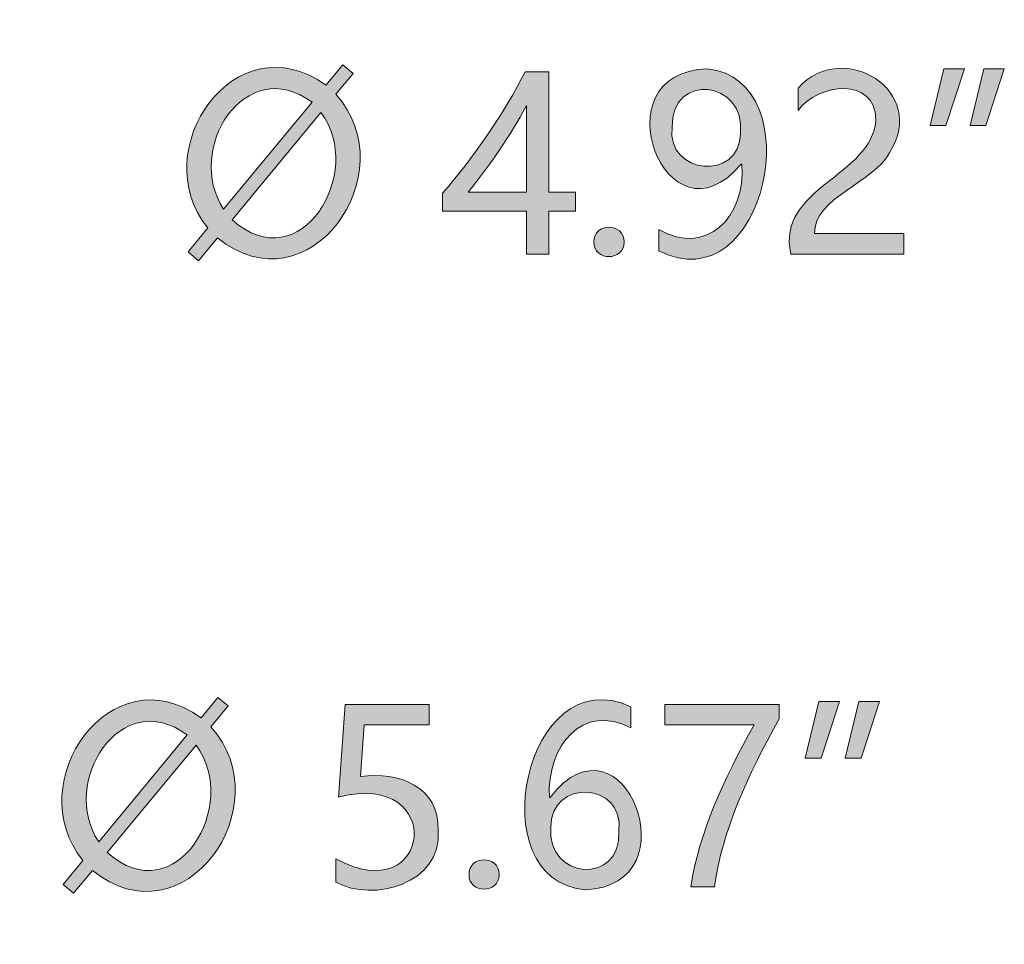
# Model space of a CAD drawing. Units: millimetres. Extents: x 886 to 2541, y -2188 to 887.
# Drawn here: x 1500 to 1530, y 298 to 327 of the extents above; entities that cross this region are included whole.
import ezdxf

# ---------------------------------------------------------------- set-up
doc = ezdxf.new("R2010")
doc.units = ezdxf.units.MM
doc.header["$MEASUREMENT"] = 0
doc.layers.add('dimensions', color=7, linetype='Continuous', lineweight=0)

# ---------------------------------------------------------------- blocks, each defined once
blk = doc.blocks.new('Block_79')
at = {"layer": 'dimensions', "transparency": 33554687}
h = blk.add_hatch(color=7, dxfattribs=at)
h.dxf.hatch_style = 2
edge = h.paths.add_edge_path()
edge.add_spline(control_points=[(1506.193, 320.49), (1508.315, 318.586), (1510.352, 321.969), (1508.951, 323.818), (1508.951, 323.818), (1506.193, 320.49), (1506.193, 320.49)], knot_values=[0, 0, 0, 0, 1, 1, 1, 2, 2, 2, 2], degree=3, periodic=0)
edge = h.paths.add_edge_path()
edge.add_spline(control_points=[(1508.677, 324.135), (1506.603, 325.675), (1504.704, 322.648), (1505.929, 320.822), (1505.929, 320.822), (1508.677, 324.135), (1508.677, 324.135)], knot_values=[0, 0, 0, 0, 1, 1, 1, 2, 2, 2, 2], degree=3, periodic=0)
edge = h.paths.add_edge_path()
edge.add_spline(control_points=[(1505.15, 319.22), (1505.15, 319.22), (1504.826, 319.494), (1504.826, 319.494), (1504.826, 319.494), (1505.435, 320.238), (1505.435, 320.238), (1503.477, 322.671), (1506.312, 326.697), (1509.106, 324.664), (1509.106, 324.664), (1509.633, 325.299), (1509.633, 325.299), (1509.633, 325.299), (1509.954, 325.033), (1509.954, 325.033), (1509.954, 325.033), (1509.416, 324.383), (1509.416, 324.383), (1511.621, 321.928), (1508.564, 317.638), (1505.738, 319.928), (1505.738, 319.928), (1505.15, 319.22), (1505.15, 319.22)], knot_values=[0, 0, 0, 0, 1, 1, 1, 2, 2, 2, 3, 3, 3, 4, 4, 4, 5, 5, 5, 6, 6, 6, 7, 7, 7, 8, 8, 8, 8], degree=3, periodic=0)
h = blk.add_hatch(color=7, dxfattribs=at)
h.dxf.hatch_style = 2
edge = h.paths.add_edge_path()
edge.add_spline(control_points=[(1526.185, 323.595), (1526.162, 324.947), (1524.39, 324.725), (1523.765, 323.883), (1523.765, 323.883), (1523.765, 324.577), (1523.765, 324.577), (1525.168, 326.126), (1527.839, 324.475), (1526.601, 322.57), (1526.128, 321.632), (1524.263, 321.19), (1524.274, 320.059), (1524.274, 320.059), (1527.05, 320.059), (1527.05, 320.059), (1527.05, 320.059), (1527.05, 319.424), (1527.05, 319.424), (1527.05, 319.424), (1523.538, 319.424), (1523.538, 319.424), (1523.094, 321.505), (1526.06, 321.826), (1526.185, 323.595)], knot_values=[0, 0, 0, 0, 1, 1, 1, 2, 2, 2, 3, 3, 3, 4, 4, 4, 5, 5, 5, 6, 6, 6, 7, 7, 7, 8, 8, 8, 8], degree=3, periodic=0)
h = blk.add_hatch(color=7, dxfattribs=at)
h.dxf.hatch_style = 2
edge = h.paths.add_edge_path()
edge.add_spline(control_points=[(1513.524, 321.344), (1513.524, 321.344), (1515.338, 321.344), (1515.338, 321.344), (1515.338, 321.344), (1515.338, 324.037), (1515.338, 324.037), (1514.792, 323.048), (1514.258, 322.268), (1513.524, 321.344)], knot_values=[0, 0, 0, 0, 1, 1, 1, 2, 2, 2, 3, 3, 3, 3], degree=3, periodic=0)
edge = h.paths.add_edge_path()
edge.add_spline(control_points=[(1516.023, 325.076), (1516.023, 325.076), (1516.023, 321.344), (1516.023, 321.344), (1516.023, 321.344), (1516.859, 321.344), (1516.859, 321.344), (1516.859, 321.344), (1516.859, 320.753), (1516.859, 320.753), (1516.859, 320.753), (1516.023, 320.753), (1516.023, 320.753), (1516.023, 320.753), (1516.023, 319.424), (1516.023, 319.424), (1516.023, 319.424), (1515.338, 319.424), (1515.338, 319.424), (1515.338, 319.424), (1515.338, 320.753), (1515.338, 320.753), (1515.338, 320.753), (1512.731, 320.753), (1512.731, 320.753), (1512.731, 320.753), (1512.731, 321.311), (1512.731, 321.311), (1513.623, 322.32), (1514.692, 323.877), (1515.291, 325.076), (1515.291, 325.076), (1516.023, 325.076), (1516.023, 325.076)], knot_values=[0, 0, 0, 0, 1, 1, 1, 2, 2, 2, 3, 3, 3, 4, 4, 4, 5, 5, 5, 6, 6, 6, 7, 7, 7, 8, 8, 8, 9, 9, 9, 10, 10, 10, 11, 11, 11, 11], degree=3, periodic=0)
h = blk.add_hatch(color=7, dxfattribs=at)
h.dxf.hatch_style = 2
edge = h.paths.add_edge_path()
edge.add_spline(control_points=[(1519.853, 323.361), (1519.686, 321.864), (1521.958, 321.691), (1521.977, 323.168), (1522.151, 324.826), (1519.82, 325.08), (1519.853, 323.361)], knot_values=[0, 0, 0, 0, 1, 1, 1, 2, 2, 2, 2], degree=3, periodic=0)
edge = h.paths.add_edge_path()
edge.add_spline(control_points=[(1519.445, 320.191), (1520.905, 319.335), (1522.153, 320.557), (1522.016, 322.219), (1522.011, 322.214), (1522.007, 322.214), (1522.002, 322.219), (1519.689, 319.454), (1517.518, 325.086), (1520.953, 325.171), (1524.205, 324.834), (1522.767, 317.849), (1519.445, 319.523), (1519.445, 319.523), (1519.445, 320.191), (1519.445, 320.191)], knot_values=[0, 0, 0, 0, 1, 1, 1, 2, 2, 2, 3, 3, 3, 4, 4, 4, 5, 5, 5, 5], degree=3, periodic=0)
h = blk.add_hatch(color=7, dxfattribs=at)
h.dxf.hatch_style = 2
edge = h.paths.add_edge_path()
edge.add_spline(control_points=[(1530.17, 325.175), (1530.17, 325.175), (1529.6, 323.416), (1529.6, 323.416), (1529.6, 323.416), (1529.109, 323.416), (1529.109, 323.416), (1529.109, 323.416), (1529.531, 325.175), (1529.531, 325.175), (1529.531, 325.175), (1530.17, 325.175), (1530.17, 325.175)], knot_values=[0, 0, 0, 0, 1, 1, 1, 2, 2, 2, 3, 3, 3, 4, 4, 4, 4], degree=3, periodic=0)
edge = h.paths.add_edge_path()
edge.add_spline(control_points=[(1528.929, 325.175), (1528.929, 325.175), (1528.359, 323.416), (1528.359, 323.416), (1528.359, 323.416), (1527.869, 323.416), (1527.869, 323.416), (1527.869, 323.416), (1528.291, 325.175), (1528.291, 325.175), (1528.291, 325.175), (1528.929, 325.175), (1528.929, 325.175)], knot_values=[0, 0, 0, 0, 1, 1, 1, 2, 2, 2, 3, 3, 3, 4, 4, 4, 4], degree=3, periodic=0)
h = blk.add_hatch(color=7, dxfattribs=at)
h.dxf.hatch_style = 2
edge = h.paths.add_edge_path()
edge.add_spline(control_points=[(1517.429, 319.8), (1517.412, 320.411), (1518.38, 320.407), (1518.363, 319.8), (1518.377, 319.198), (1517.414, 319.194), (1517.429, 319.8)], knot_values=[0, 0, 0, 0, 1, 1, 1, 2, 2, 2, 2], degree=3, periodic=0)
at = {"layer": 'dimensions'}
for points, knots in [([(1505.15, 319.22), (1505.15, 319.22), (1504.826, 319.494), (1504.826, 319.494), (1504.826, 319.494), (1505.435, 320.238), (1505.435, 320.238), (1503.477, 322.671), (1506.312, 326.697), (1509.106, 324.664), (1509.106, 324.664), (1509.633, 325.299), (1509.633, 325.299), (1509.633, 325.299), (1509.954, 325.033), (1509.954, 325.033), (1509.954, 325.033), (1509.416, 324.383), (1509.416, 324.383), (1511.621, 321.928), (1508.564, 317.638), (1505.738, 319.928), (1505.738, 319.928), (1505.15, 319.22), (1505.15, 319.22)], [0, 0, 0, 0, 1, 1, 1, 2, 2, 2, 3, 3, 3, 4, 4, 4, 5, 5, 5, 6, 6, 6, 7, 7, 7, 8, 8, 8, 8]), ([(1526.185, 323.595), (1526.162, 324.947), (1524.39, 324.725), (1523.765, 323.883), (1523.765, 323.883), (1523.765, 324.577), (1523.765, 324.577), (1525.168, 326.126), (1527.839, 324.475), (1526.601, 322.57), (1526.128, 321.632), (1524.263, 321.19), (1524.274, 320.059), (1524.274, 320.059), (1527.05, 320.059), (1527.05, 320.059), (1527.05, 320.059), (1527.05, 319.424), (1527.05, 319.424), (1527.05, 319.424), (1523.538, 319.424), (1523.538, 319.424), (1523.094, 321.505), (1526.06, 321.826), (1526.185, 323.595)], [0, 0, 0, 0, 1, 1, 1, 2, 2, 2, 3, 3, 3, 4, 4, 4, 5, 5, 5, 6, 6, 6, 7, 7, 7, 8, 8, 8, 8]), ([(1508.677, 324.135), (1506.603, 325.675), (1504.704, 322.648), (1505.929, 320.822), (1505.929, 320.822), (1508.677, 324.135), (1508.677, 324.135)], [0, 0, 0, 0, 1, 1, 1, 2, 2, 2, 2]), ([(1516.023, 325.076), (1516.023, 325.076), (1516.023, 321.344), (1516.023, 321.344), (1516.023, 321.344), (1516.859, 321.344), (1516.859, 321.344), (1516.859, 321.344), (1516.859, 320.753), (1516.859, 320.753), (1516.859, 320.753), (1516.023, 320.753), (1516.023, 320.753), (1516.023, 320.753), (1516.023, 319.424), (1516.023, 319.424), (1516.023, 319.424), (1515.338, 319.424), (1515.338, 319.424), (1515.338, 319.424), (1515.338, 320.753), (1515.338, 320.753), (1515.338, 320.753), (1512.731, 320.753), (1512.731, 320.753), (1512.731, 320.753), (1512.731, 321.311), (1512.731, 321.311), (1513.623, 322.32), (1514.692, 323.877), (1515.291, 325.076), (1515.291, 325.076), (1516.023, 325.076), (1516.023, 325.076)], [0, 0, 0, 0, 1, 1, 1, 2, 2, 2, 3, 3, 3, 4, 4, 4, 5, 5, 5, 6, 6, 6, 7, 7, 7, 8, 8, 8, 9, 9, 9, 10, 10, 10, 11, 11, 11, 11]), ([(1519.445, 320.191), (1520.905, 319.335), (1522.153, 320.557), (1522.016, 322.219), (1522.011, 322.214), (1522.007, 322.214), (1522.002, 322.219), (1519.689, 319.454), (1517.518, 325.086), (1520.953, 325.171), (1524.205, 324.834), (1522.767, 317.849), (1519.445, 319.523), (1519.445, 319.523), (1519.445, 320.191), (1519.445, 320.191)], [0, 0, 0, 0, 1, 1, 1, 2, 2, 2, 3, 3, 3, 4, 4, 4, 5, 5, 5, 5]), ([(1519.853, 323.361), (1519.686, 321.864), (1521.958, 321.691), (1521.977, 323.168), (1522.151, 324.826), (1519.82, 325.08), (1519.853, 323.361)], [0, 0, 0, 0, 1, 1, 1, 2, 2, 2, 2]), ([(1528.929, 325.175), (1528.929, 325.175), (1528.359, 323.416), (1528.359, 323.416), (1528.359, 323.416), (1527.869, 323.416), (1527.869, 323.416), (1527.869, 323.416), (1528.291, 325.175), (1528.291, 325.175), (1528.291, 325.175), (1528.929, 325.175), (1528.929, 325.175)], [0, 0, 0, 0, 1, 1, 1, 2, 2, 2, 3, 3, 3, 4, 4, 4, 4]), ([(1530.17, 325.175), (1530.17, 325.175), (1529.6, 323.416), (1529.6, 323.416), (1529.6, 323.416), (1529.109, 323.416), (1529.109, 323.416), (1529.109, 323.416), (1529.531, 325.175), (1529.531, 325.175), (1529.531, 325.175), (1530.17, 325.175), (1530.17, 325.175)], [0, 0, 0, 0, 1, 1, 1, 2, 2, 2, 3, 3, 3, 4, 4, 4, 4]), ([(1506.193, 320.49), (1508.315, 318.586), (1510.352, 321.969), (1508.951, 323.818), (1508.951, 323.818), (1506.193, 320.49), (1506.193, 320.49)], [0, 0, 0, 0, 1, 1, 1, 2, 2, 2, 2]), ([(1513.524, 321.344), (1513.524, 321.344), (1515.338, 321.344), (1515.338, 321.344), (1515.338, 321.344), (1515.338, 324.037), (1515.338, 324.037), (1514.792, 323.048), (1514.258, 322.268), (1513.524, 321.344)], [0, 0, 0, 0, 1, 1, 1, 2, 2, 2, 3, 3, 3, 3]), ([(1517.429, 319.8), (1517.412, 320.411), (1518.38, 320.407), (1518.363, 319.8), (1518.377, 319.198), (1517.414, 319.194), (1517.429, 319.8)], [0, 0, 0, 0, 1, 1, 1, 2, 2, 2, 2])]:
    blk.add_open_spline(points, degree=3, knots=knots, dxfattribs=at)
blk = doc.blocks.new('Block_80')
at = {"layer": 'dimensions', "transparency": 33554687}
h = blk.add_hatch(color=7, dxfattribs=at)
h.dxf.hatch_style = 2
edge = h.paths.add_edge_path()
edge.add_spline(control_points=[(1502.314, 300.859), (1504.437, 298.955), (1506.473, 302.339), (1505.073, 304.187), (1505.073, 304.187), (1502.314, 300.859), (1502.314, 300.859)], knot_values=[0, 0, 0, 0, 1, 1, 1, 2, 2, 2, 2], degree=3, periodic=0)
edge = h.paths.add_edge_path()
edge.add_spline(control_points=[(1504.799, 304.505), (1502.725, 306.045), (1500.825, 303.018), (1502.051, 301.191), (1502.051, 301.191), (1504.799, 304.505), (1504.799, 304.505)], knot_values=[0, 0, 0, 0, 1, 1, 1, 2, 2, 2, 2], degree=3, periodic=0)
edge = h.paths.add_edge_path()
edge.add_spline(control_points=[(1501.272, 299.59), (1501.272, 299.59), (1500.948, 299.863), (1500.948, 299.863), (1500.948, 299.863), (1501.557, 300.608), (1501.557, 300.608), (1499.599, 303.041), (1502.434, 307.067), (1505.228, 305.034), (1505.228, 305.034), (1505.754, 305.669), (1505.754, 305.669), (1505.754, 305.669), (1506.075, 305.402), (1506.075, 305.402), (1506.075, 305.402), (1505.538, 304.753), (1505.538, 304.753), (1507.743, 302.298), (1504.686, 298.008), (1501.86, 300.297), (1501.86, 300.297), (1501.272, 299.59), (1501.272, 299.59)], knot_values=[0, 0, 0, 0, 1, 1, 1, 2, 2, 2, 3, 3, 3, 4, 4, 4, 5, 5, 5, 6, 6, 6, 7, 7, 7, 8, 8, 8, 8], degree=3, periodic=0)
h = blk.add_hatch(color=7, dxfattribs=at)
h.dxf.hatch_style = 2
edge = h.paths.add_edge_path()
edge.add_spline(control_points=[(1516.09, 301.644), (1515.945, 300.02), (1518.271, 299.812), (1518.203, 301.516), (1518.378, 303.083), (1516.069, 303.136), (1516.09, 301.644)], knot_values=[0, 0, 0, 0, 1, 1, 1, 2, 2, 2, 2], degree=3, periodic=0)
edge = h.paths.add_edge_path()
edge.add_spline(control_points=[(1518.571, 304.72), (1517.092, 305.521), (1515.948, 304.154), (1516.046, 302.563), (1516.046, 302.563), (1516.064, 302.563), (1516.064, 302.563), (1518.328, 305.486), (1520.557, 299.826), (1517.146, 299.699), (1513.842, 299.99), (1515.299, 306.903), (1518.571, 305.377), (1518.571, 305.377), (1518.571, 304.72), (1518.571, 304.72)], knot_values=[0, 0, 0, 0, 1, 1, 1, 2, 2, 2, 3, 3, 3, 4, 4, 4, 5, 5, 5, 5], degree=3, periodic=0)
h = blk.add_hatch(color=7, dxfattribs=at)
h.dxf.hatch_style = 2
edge = h.paths.add_edge_path()
edge.add_spline(control_points=[(1512.592, 301.538), (1512.708, 299.881), (1510.587, 299.3), (1509.418, 299.933), (1509.418, 299.933), (1509.418, 300.662), (1509.418, 300.662), (1512.383, 299.023), (1512.895, 303.425), (1509.498, 302.578), (1509.498, 302.578), (1509.703, 305.446), (1509.703, 305.446), (1509.703, 305.446), (1512.314, 305.446), (1512.314, 305.446), (1512.314, 305.446), (1512.314, 304.818), (1512.314, 304.818), (1512.314, 304.818), (1510.298, 304.818), (1510.298, 304.818), (1510.298, 304.818), (1510.183, 303.217), (1510.183, 303.217), (1511.378, 303.376), (1512.632, 302.906), (1512.592, 301.538)], knot_values=[0, 0, 0, 0, 1, 1, 1, 2, 2, 2, 3, 3, 3, 4, 4, 4, 5, 5, 5, 6, 6, 6, 7, 7, 7, 8, 8, 8, 9, 9, 9, 9], degree=3, periodic=0)
h = blk.add_hatch(color=7, dxfattribs=at)
h.dxf.hatch_style = 2
edge = h.paths.add_edge_path()
edge.add_spline(control_points=[(1523.179, 305.005), (1522.215, 303.28), (1521.403, 301.526), (1521.174, 299.794), (1521.174, 299.794), (1520.439, 299.794), (1520.439, 299.794), (1520.683, 301.465), (1521.477, 303.164), (1522.4, 304.815), (1522.4, 304.815), (1519.631, 304.815), (1519.631, 304.815), (1519.631, 304.815), (1519.631, 305.446), (1519.631, 305.446), (1519.631, 305.446), (1523.179, 305.446), (1523.179, 305.446), (1523.179, 305.446), (1523.179, 305.005), (1523.179, 305.005)], knot_values=[0, 0, 0, 0, 1, 1, 1, 2, 2, 2, 3, 3, 3, 4, 4, 4, 5, 5, 5, 6, 6, 6, 7, 7, 7, 7], degree=3, periodic=0)
h = blk.add_hatch(color=7, dxfattribs=at)
h.dxf.hatch_style = 2
edge = h.paths.add_edge_path()
edge.add_spline(control_points=[(1526.291, 305.545), (1526.291, 305.545), (1525.721, 303.786), (1525.721, 303.786), (1525.721, 303.786), (1525.231, 303.786), (1525.231, 303.786), (1525.231, 303.786), (1525.653, 305.545), (1525.653, 305.545), (1525.653, 305.545), (1526.291, 305.545), (1526.291, 305.545)], knot_values=[0, 0, 0, 0, 1, 1, 1, 2, 2, 2, 3, 3, 3, 4, 4, 4, 4], degree=3, periodic=0)
edge = h.paths.add_edge_path()
edge.add_spline(control_points=[(1525.051, 305.545), (1525.051, 305.545), (1524.481, 303.786), (1524.481, 303.786), (1524.481, 303.786), (1523.991, 303.786), (1523.991, 303.786), (1523.991, 303.786), (1524.412, 305.545), (1524.412, 305.545), (1524.412, 305.545), (1525.051, 305.545), (1525.051, 305.545)], knot_values=[0, 0, 0, 0, 1, 1, 1, 2, 2, 2, 3, 3, 3, 4, 4, 4, 4], degree=3, periodic=0)
h = blk.add_hatch(color=7, dxfattribs=at)
h.dxf.hatch_style = 2
edge = h.paths.add_edge_path()
edge.add_spline(control_points=[(1513.551, 300.17), (1513.533, 300.781), (1514.501, 300.777), (1514.485, 300.17), (1514.499, 299.568), (1513.536, 299.563), (1513.551, 300.17)], knot_values=[0, 0, 0, 0, 1, 1, 1, 2, 2, 2, 2], degree=3, periodic=0)
at = {"layer": 'dimensions'}
for points, knots in [([(1501.272, 299.59), (1501.272, 299.59), (1500.948, 299.863), (1500.948, 299.863), (1500.948, 299.863), (1501.557, 300.608), (1501.557, 300.608), (1499.599, 303.041), (1502.434, 307.067), (1505.228, 305.034), (1505.228, 305.034), (1505.754, 305.669), (1505.754, 305.669), (1505.754, 305.669), (1506.075, 305.402), (1506.075, 305.402), (1506.075, 305.402), (1505.538, 304.753), (1505.538, 304.753), (1507.743, 302.298), (1504.686, 298.008), (1501.86, 300.297), (1501.86, 300.297), (1501.272, 299.59), (1501.272, 299.59)], [0, 0, 0, 0, 1, 1, 1, 2, 2, 2, 3, 3, 3, 4, 4, 4, 5, 5, 5, 6, 6, 6, 7, 7, 7, 8, 8, 8, 8]), ([(1518.571, 304.72), (1517.092, 305.521), (1515.948, 304.154), (1516.046, 302.563), (1516.046, 302.563), (1516.064, 302.563), (1516.064, 302.563), (1518.328, 305.486), (1520.557, 299.826), (1517.146, 299.699), (1513.842, 299.99), (1515.299, 306.903), (1518.571, 305.377), (1518.571, 305.377), (1518.571, 304.72), (1518.571, 304.72)], [0, 0, 0, 0, 1, 1, 1, 2, 2, 2, 3, 3, 3, 4, 4, 4, 5, 5, 5, 5]), ([(1504.799, 304.505), (1502.725, 306.045), (1500.825, 303.018), (1502.051, 301.191), (1502.051, 301.191), (1504.799, 304.505), (1504.799, 304.505)], [0, 0, 0, 0, 1, 1, 1, 2, 2, 2, 2]), ([(1512.592, 301.538), (1512.708, 299.881), (1510.587, 299.3), (1509.418, 299.933), (1509.418, 299.933), (1509.418, 300.662), (1509.418, 300.662), (1512.383, 299.023), (1512.895, 303.425), (1509.498, 302.578), (1509.498, 302.578), (1509.703, 305.446), (1509.703, 305.446), (1509.703, 305.446), (1512.314, 305.446), (1512.314, 305.446), (1512.314, 305.446), (1512.314, 304.818), (1512.314, 304.818), (1512.314, 304.818), (1510.298, 304.818), (1510.298, 304.818), (1510.298, 304.818), (1510.183, 303.217), (1510.183, 303.217), (1511.378, 303.376), (1512.632, 302.906), (1512.592, 301.538)], [0, 0, 0, 0, 1, 1, 1, 2, 2, 2, 3, 3, 3, 4, 4, 4, 5, 5, 5, 6, 6, 6, 7, 7, 7, 8, 8, 8, 9, 9, 9, 9]), ([(1523.179, 305.005), (1522.215, 303.28), (1521.403, 301.526), (1521.174, 299.794), (1521.174, 299.794), (1520.439, 299.794), (1520.439, 299.794), (1520.683, 301.465), (1521.477, 303.164), (1522.4, 304.815), (1522.4, 304.815), (1519.631, 304.815), (1519.631, 304.815), (1519.631, 304.815), (1519.631, 305.446), (1519.631, 305.446), (1519.631, 305.446), (1523.179, 305.446), (1523.179, 305.446), (1523.179, 305.446), (1523.179, 305.005), (1523.179, 305.005)], [0, 0, 0, 0, 1, 1, 1, 2, 2, 2, 3, 3, 3, 4, 4, 4, 5, 5, 5, 6, 6, 6, 7, 7, 7, 7]), ([(1525.051, 305.545), (1525.051, 305.545), (1524.481, 303.786), (1524.481, 303.786), (1524.481, 303.786), (1523.991, 303.786), (1523.991, 303.786), (1523.991, 303.786), (1524.412, 305.545), (1524.412, 305.545), (1524.412, 305.545), (1525.051, 305.545), (1525.051, 305.545)], [0, 0, 0, 0, 1, 1, 1, 2, 2, 2, 3, 3, 3, 4, 4, 4, 4]), ([(1526.291, 305.545), (1526.291, 305.545), (1525.721, 303.786), (1525.721, 303.786), (1525.721, 303.786), (1525.231, 303.786), (1525.231, 303.786), (1525.231, 303.786), (1525.653, 305.545), (1525.653, 305.545), (1525.653, 305.545), (1526.291, 305.545), (1526.291, 305.545)], [0, 0, 0, 0, 1, 1, 1, 2, 2, 2, 3, 3, 3, 4, 4, 4, 4]), ([(1502.314, 300.859), (1504.437, 298.955), (1506.473, 302.339), (1505.073, 304.187), (1505.073, 304.187), (1502.314, 300.859), (1502.314, 300.859)], [0, 0, 0, 0, 1, 1, 1, 2, 2, 2, 2]), ([(1516.09, 301.644), (1515.945, 300.02), (1518.271, 299.812), (1518.203, 301.516), (1518.378, 303.083), (1516.069, 303.136), (1516.09, 301.644)], [0, 0, 0, 0, 1, 1, 1, 2, 2, 2, 2]), ([(1513.551, 300.17), (1513.533, 300.781), (1514.501, 300.777), (1514.485, 300.17), (1514.499, 299.568), (1513.536, 299.563), (1513.551, 300.17)], [0, 0, 0, 0, 1, 1, 1, 2, 2, 2, 2])]:
    blk.add_open_spline(points, degree=3, knots=knots, dxfattribs=at)

msp = doc.modelspace()

# ---------------------------------------------------------------- block references
at = {"layer": 'dimensions'}
for name in ['Block_79', 'Block_80']:
    msp.add_blockref(name, (0, 0), dxfattribs=at)

doc.saveas('drawing.dxf')
